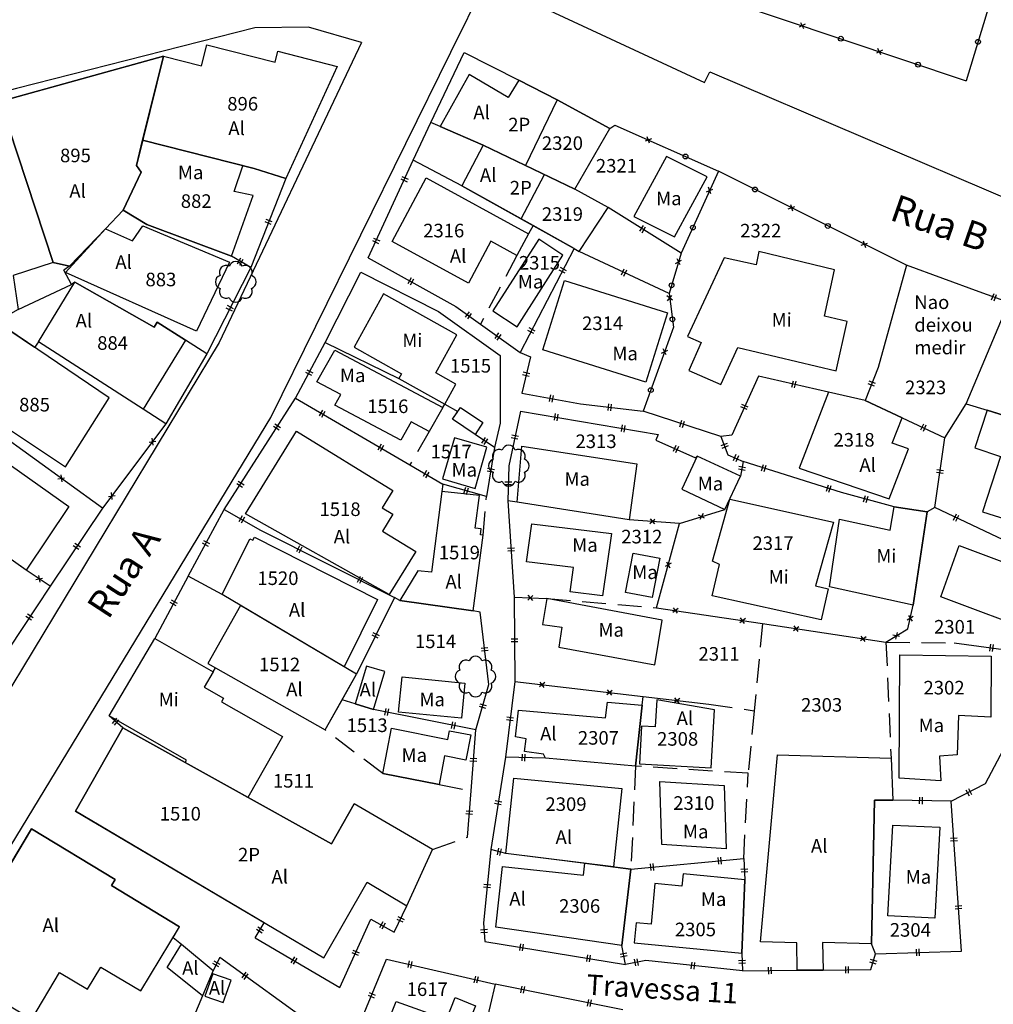
# Model space of a CAD drawing. Extents: x 183929 to 185429, y 1673955 to 1675040.
# Drawn here: x 184678 to 184750, y 1674617 to 1674689 of the extents above; entities that cross this region are included whole.
import ezdxf

# ---------------------------------------------------------------- set-up
doc = ezdxf.new("R2010")
doc.units = 0
doc.header["$LTSCALE"] = 7
doc.header["$MEASUREMENT"] = 0
doc.linetypes.add('HIDDEN', pattern=[0.375, 0.25, -0.125])
for name, color, linetype in [('ARVORE', 2, 'CONTINUOUS'), ('DIVISA-CERCA-ARAME', 3, 'CONTINUOUS'), ('DIVISA-CERCA-MADEIRA', 3, 'CONTINUOUS'), ('DIVISA-MURO', 3, 'CONTINUOUS'), ('DIVISA-PAREDE-CASA', 3, 'CONTINUOUS'), ('DIVISA-PROJETADA', 3, 'HIDDEN'), ('DIVISA-TELA-GRADE', 3, 'CONTINUOUS'), ('EDIFICACAO-ALVENARIA', 5, 'CONTINUOUS'), ('EDIFICACAO-MADEIRA', 5, 'CONTINUOUS'), ('EDIFICACAO-MISTA', 5, 'CONTINUOUS'), ('MEIO-FIO', 1, 'CONTINUOUS'), ('NOME-RUAS', 1, 'CONTINUOUS'), ('REFERENCIA-CADASTRAL', 3, 'CONTINUOUS'), ('TEXTOS', 3, 'CONTINUOUS')]:
    doc.layers.add(name, color=color, linetype=linetype)
doc.styles.get("Standard").update_dxf_attribs({"font": 'ARIAL.TTF', "height": 1.5})

# ---------------------------------------------------------------- blocks, each defined once
blk = doc.blocks.new('CM')
at = {"layer": 'DIVISA-CERCA-MADEIRA', "color": 1}
for p, q in [((-0.1, 0.25), (-0.1, -0.25)), ((0.1, 0.25), (0.1, -0.25))]:
    blk.add_line(p, q, dxfattribs=at)
blk = doc.blocks.new('CA')
at = {"layer": 'DIVISA-CERCA-ARAME', "color": 1}
for p, q in [((0.177, 0.177), (-0.177, -0.177)), ((0.177, -0.177), (-0.177, 0.177))]:
    blk.add_line(p, q, dxfattribs=at)
blk = doc.blocks.new('ARV')
at = {"layer": 'ARVORE'}
for centre, start, end in [((0, 1), 17.56036, 162.43964), ((-0.707, 0.707), 62.56036, 207.43964), ((0.707, 0.707), 332.56036, 117.43964), ((-1, 0), 107.56036, 252.43964), ((1, 0), 287.56036, 72.43964), ((-0.707, -0.707), 152.56036, 297.43964), ((0.707, -0.707), 242.56036, 27.43964), ((0, -1), 197.56036, 342.43964)]:
    blk.add_arc(centre, 0.5, start, end, dxfattribs=at)
blk = doc.blocks.new('TG')
at = {"layer": 'DIVISA-TELA-GRADE', "color": 1}
for p, q in [((0.177, 0.177), (-0.177, -0.177)), ((0.177, -0.177), (-0.177, 0.177))]:
    blk.add_line(p, q, dxfattribs=at)
blk.add_circle((3, 0), 0.177, dxfattribs=at)

msp = doc.modelspace()

# ---------------------------------------------------------------- linework, layer by layer
at = {"layer": 'DIVISA-CERCA-ARAME'}
for p, q in [((184684.309, 1674653.256), (184670.274, 1674663.433)), ((184688.974, 1674659.466), (184684.309, 1674653.256)), ((184726.796, 1674652.151), (184730.14, 1674653.166)), ((184726.796, 1674652.151), (184723.084, 1674652.418)), ((184725.1, 1674645.942), (184726.796, 1674652.151)), ((184680.45, 1674647.526), (184678.675, 1674648.701)), ((184714.632, 1674646.727), (184717.017, 1674646.608)), ((184743.614, 1674644.391), (184744.008, 1674646.139)), ((184725.1, 1674645.942), (184732.918, 1674644.767)), ((184732.918, 1674644.767), (184742.006, 1674643.401)), ((184742.006, 1674643.401), (184743.614, 1674644.391)), ((184714.666, 1674640.509), (184724.133, 1674639.4)), ((184724.133, 1674639.4), (184728.951, 1674638.836))]:
    msp.add_line(p, q, dxfattribs=at)
at = {"layer": 'DIVISA-CERCA-MADEIRA'}
for p, q in [((184721.68, 1674681.22), (184722.03, 1674681.464)), ((184703.871, 1674671.683), (184707.184, 1674678.873)), ((184697.809, 1674677.545), (184695.218, 1674670.989)), ((184726.93, 1674672.044), (184721.546, 1674675.388)), ((184719.038, 1674672.39), (184715.072, 1674664.72)), ((184726.032, 1674669.072), (184719.418, 1674672.167)), ((184695.218, 1674670.989), (184693.795, 1674671.809)), ((184703.871, 1674671.683), (184710.328, 1674668.111)), ((184681.888, 1674671.084), (184681.466, 1674670.792)), ((184695.218, 1674670.989), (184691.999, 1674664.629)), ((184682.281, 1674669.895), (184682.015, 1674669.72)), ((184751.049, 1674668.396), (184748.875, 1674669.2)), ((184710.328, 1674668.111), (184712.139, 1674666.817)), ((184712.139, 1674666.817), (184715.072, 1674664.72)), ((184698.51, 1674661.353), (184700.712, 1674665.455)), ((184715.072, 1674664.72), (184715.818, 1674664.411)), ((184715.818, 1674664.411), (184715.182, 1674661.738)), ((184741.429, 1674663.628), (184740.477, 1674661.202)), ((184732.614, 1674662.994), (184730.648, 1674658.632)), ((184737.778, 1674661.796), (184732.614, 1674662.994)), ((184693.259, 1674653.161), (184698.51, 1674661.353)), ((184698.51, 1674661.353), (184706.947, 1674656.448)), ((184715.182, 1674661.738), (184719.505, 1674660.94)), ((184719.505, 1674660.94), (184724.13, 1674660.41)), ((184715.091, 1674660.402), (184714.226, 1674656.394)), ((184715.091, 1674660.402), (184725.226, 1674658.699)), ((184729.844, 1674658.543), (184724.13, 1674660.41)), ((184743.204, 1674659.919), (184746.33, 1674658.449)), ((184713.18, 1674657.735), (184711.743, 1674658.696)), ((184725.226, 1674658.699), (184725.064, 1674658.262)), ((184730.648, 1674658.632), (184729.844, 1674658.543)), ((184729.844, 1674658.543), (184730.363, 1674657.189)), ((184745.602, 1674653.316), (184746.33, 1674658.449)), ((184713.18, 1674657.735), (184712.586, 1674654.119)), ((184725.064, 1674658.262), (184727.979, 1674656.974)), ((184728.106, 1674657.1), (184727.979, 1674656.974)), ((184730.363, 1674657.189), (184731.499, 1674656.7)), ((184706.947, 1674656.448), (184709.362, 1674655.044)), ((184714.226, 1674656.394), (184714.151, 1674653.805)), ((184731.499, 1674656.7), (184731.285, 1674655.611)), ((184738.735, 1674654.428), (184731.499, 1674656.7)), ((184712.586, 1674654.119), (184709.362, 1674655.044)), ((184742.615, 1674653.376), (184738.735, 1674654.428)), ((184714.855, 1674653.707), (184714.151, 1674653.805)), ((184714.151, 1674653.805), (184714.632, 1674646.727)), ((184745.602, 1674653.316), (184745.042, 1674653.003)), ((184757.283, 1674647.772), (184745.602, 1674653.316)), ((184684.309, 1674653.256), (184680.45, 1674647.526)), ((184690.62, 1674648.269), (184693.259, 1674653.161)), ((184693.259, 1674653.161), (184695.946, 1674651.652)), ((184695.946, 1674651.652), (184705.82, 1674646.691)), ((184690.62, 1674648.269), (184688.169, 1674643.663)), ((184680.45, 1674647.526), (184677.435, 1674642.974)), ((184705.82, 1674646.691), (184703.016, 1674641.038)), ((184706.208, 1674646.468), (184705.82, 1674646.691)), ((184714.632, 1674646.727), (184714.666, 1674640.509)), ((184712.123, 1674645.6), (184711.614, 1674645.708)), ((184712.76, 1674640.28), (184712.123, 1674645.6)), ((184747.031, 1674643.353), (184752.237, 1674642.656)), ((184711.792, 1674636.946), (184712.76, 1674640.28)), ((184714.666, 1674640.509), (184713.976, 1674634.94)), ((184702.905, 1674638.87), (184701.955, 1674639.16)), ((184711.792, 1674636.946), (184704.252, 1674638.459)), ((184685.798, 1674637.093), (184684.787, 1674637.973)), ((184749.323, 1674632.989), (184751.909, 1674637.89)), ((184711.447, 1674632.452), (184711.792, 1674636.946)), ((184713.976, 1674634.94), (184712.9, 1674628.13)), ((184716.931, 1674634.86), (184713.976, 1674634.94)), ((184746.813, 1674631.693), (184749.323, 1674632.989)), ((184711.186, 1674629.058), (184711.447, 1674632.452)), ((184746.813, 1674631.693), (184742.511, 1674631.785)), ((184747.567, 1674620.669), (184746.813, 1674631.693)), ((184712.9, 1674628.13), (184712.364, 1674622.709)), ((184714.013, 1674627.855), (184712.9, 1674628.13)), ((184723.225, 1674626.703), (184731.529, 1674627.477)), ((184731.529, 1674627.477), (184731.613, 1674625.918)), ((184705.786, 1674622.066), (184706.723, 1674623.993)), ((184701.776, 1674617.992), (184704.062, 1674623.023)), ((184704.062, 1674623.023), (184705.786, 1674622.066)), ((184695.561, 1674621.637), (184696.222, 1674622.756)), ((184712.364, 1674622.709), (184712.47, 1674621.368)), ((184695.561, 1674621.637), (184701.776, 1674617.992)), ((184712.47, 1674621.368), (184722.832, 1674619.685)), ((184722.832, 1674619.685), (184722.555, 1674621.067)), ((184741.224, 1674620.466), (184747.567, 1674620.669)), ((184692.947, 1674620.19), (184692.45, 1674619.244)), ((184700.438, 1674614.784), (184692.947, 1674620.19)), ((184703.031, 1674614.801), (184705.233, 1674620.063)), ((184705.233, 1674620.063), (184713.23, 1674618.236)), ((184724.327, 1674619.972), (184722.832, 1674619.685)), ((184731.431, 1674619.204), (184724.327, 1674619.972)), ((184731.383, 1674620.516), (184731.431, 1674619.204)), ((184740.878, 1674619.299), (184741.224, 1674620.466)), ((184731.431, 1674619.204), (184735.475, 1674619.252)), ((184737.369, 1674619.26), (184740.878, 1674619.299)), ((184713.23, 1674618.236), (184711.679, 1674611.736)), ((184722.623, 1674616.349), (184713.23, 1674618.236))]:
    msp.add_line(p, q, dxfattribs=at)
at = {"layer": 'DIVISA-MURO'}
for p, q in [((184714.184, 1674691.321), (184728.64, 1674684.603)), ((184708.489, 1674681.667), (184710.946, 1674686.809)), ((184710.946, 1674686.809), (184714.96, 1674684.77)), ((184728.64, 1674684.603), (184729.034, 1674685.386)), ((184729.034, 1674685.386), (184751.886, 1674675.63)), ((184707.184, 1674678.873), (184708.489, 1674681.667)), ((184709.17, 1674681.372), (184708.489, 1674681.667)), ((184710.772, 1674676.996), (184707.184, 1674678.873)), ((184682.015, 1674669.72), (184681.466, 1674670.792)), ((184700.712, 1674665.455), (184703.333, 1674670.63)), ((184703.333, 1674670.63), (184709.047, 1674667.738)), ((184678.09, 1674667.89), (184682.015, 1674669.72)), ((184747.899, 1674660.942), (184751.049, 1674668.396)), ((184709.047, 1674667.738), (184713.597, 1674664.507)), ((184691.999, 1674664.629), (184690.415, 1674665.627)), ((184679.584, 1674665.507), (184679.305, 1674665.093)), ((184700.712, 1674665.455), (184706.141, 1674662.811)), ((184691.999, 1674664.629), (184688.974, 1674659.466)), ((184713.597, 1674664.507), (184713.591, 1674659.526)), ((184688.974, 1674659.466), (184687.294, 1674660.548)), ((184709.511, 1674660.926), (184710.47, 1674660.39)), ((184746.33, 1674658.449), (184747.899, 1674660.942)), ((184747.899, 1674660.942), (184749.448, 1674660.473)), ((184713.591, 1674659.526), (184713.18, 1674657.735)), ((184693.116, 1674646.904), (184690.62, 1674648.269)), ((184689.515, 1674621.67), (184690.114, 1674621.174)), ((184691.67, 1674617.378), (184689.117, 1674611.272))]:
    msp.add_line(p, q, dxfattribs=at)
at = {"layer": 'DIVISA-PAREDE-CASA'}
for p, q in [((184691.607, 1674685.831), (184691.988, 1674687.385)), ((184691.988, 1674687.385), (184697.025, 1674686.094)), ((184697.025, 1674686.094), (184697.223, 1674686.899)), ((184697.223, 1674686.899), (184701.598, 1674685.778)), ((184688.798, 1674686.551), (184676.734, 1674683.207)), ((184687.264, 1674680.366), (184688.798, 1674686.551)), ((184688.798, 1674686.551), (184691.607, 1674685.831)), ((184701.598, 1674685.778), (184697.809, 1674677.545)), ((184714.96, 1674684.77), (184717.778, 1674683.328)), ((184676.734, 1674683.207), (184680.671, 1674671.345)), ((184717.778, 1674683.328), (184721.68, 1674681.22)), ((184712.339, 1674680), (184709.17, 1674681.372)), ((184719.099, 1674676.752), (184721.68, 1674681.22)), ((184686.798, 1674678.486), (184687.264, 1674680.366)), ((184687.264, 1674680.366), (184695.47, 1674678.263)), ((184712.339, 1674680), (184716.846, 1674677.835)), ((184685.839, 1674675.203), (184687.158, 1674677.992)), ((184687.158, 1674677.992), (184686.798, 1674678.486)), ((184695.47, 1674678.263), (184697.809, 1674677.545)), ((184716.846, 1674677.835), (184719.099, 1674676.752)), ((184716.017, 1674674.073), (184710.772, 1674676.996)), ((184721.546, 1674675.388), (184719.099, 1674676.752)), ((184685.839, 1674675.203), (184684.515, 1674673.835)), ((184687.582, 1674674.137), (184685.839, 1674675.203)), ((184684.515, 1674673.835), (184681.888, 1674671.084)), ((184693.795, 1674671.809), (184687.582, 1674674.137)), ((184719.038, 1674672.39), (184716.017, 1674674.073)), ((184715.683, 1674673.449), (184714.831, 1674671.854)), ((184719.038, 1674672.39), (184719.418, 1674672.167)), ((184680.671, 1674671.345), (184681.888, 1674671.084)), ((184743.506, 1674671.146), (184741.429, 1674663.628)), ((184748.875, 1674669.2), (184743.506, 1674671.146)), ((184688.107, 1674666.584), (184682.281, 1674669.895)), ((184679.305, 1674665.093), (184676.481, 1674666.997)), ((184688.326, 1674666.97), (184688.107, 1674666.584)), ((184690.415, 1674665.627), (184688.326, 1674666.97)), ((184687.294, 1674660.548), (184679.584, 1674665.507)), ((184706.141, 1674662.811), (184709.511, 1674660.926)), ((184740.477, 1674661.202), (184737.778, 1674661.796)), ((184709.377, 1674660.669), (184708.372, 1674658.923)), ((184740.477, 1674661.202), (184743.204, 1674659.919)), ((184710.081, 1674659.808), (184710.47, 1674660.39)), ((184711.743, 1674658.696), (184710.081, 1674659.808)), ((184749.448, 1674660.473), (184753.758, 1674659.129)), ((184731.285, 1674655.611), (184728.106, 1674657.1)), ((184730.14, 1674653.166), (184731.285, 1674655.611)), ((184709.292, 1674654.498), (184708.526, 1674648.547)), ((184723.084, 1674652.418), (184714.855, 1674653.707)), ((184745.042, 1674653.003), (184742.615, 1674653.376)), ((184744.008, 1674646.139), (184745.042, 1674653.003)), ((184678.675, 1674648.701), (184674.418, 1674651.72)), ((184711.614, 1674645.708), (184712.33, 1674651.268)), ((184707.531, 1674648.651), (184706.208, 1674646.468)), ((184708.526, 1674648.547), (184707.531, 1674648.651)), ((184703.016, 1674641.038), (184693.116, 1674646.904)), ((184711.614, 1674645.708), (184706.208, 1674646.468)), ((184684.787, 1674637.973), (184688.169, 1674643.663)), ((184688.169, 1674643.663), (184692.451, 1674641.22)), ((184692.618, 1674641.515), (184700.7, 1674636.94)), ((184701.955, 1674639.16), (184703.016, 1674641.038)), ((184700.7, 1674636.94), (184701.955, 1674639.16)), ((184704.252, 1674638.459), (184702.905, 1674638.87)), ((184723.56, 1674634.279), (184724.061, 1674638.756)), ((184682.315, 1674630.975), (184685.798, 1674637.093)), ((184685.798, 1674637.093), (184701.164, 1674628.566)), ((184723.56, 1674634.279), (184716.931, 1674634.86)), ((184742.378, 1674634.854), (184742.511, 1674631.785)), ((184704.943, 1674633.729), (184709.09, 1674632.915)), ((184740.94, 1674621.187), (184741.156, 1674631.776)), ((184741.156, 1674631.776), (184742.511, 1674631.785)), ((184696.222, 1674622.756), (184682.315, 1674630.975)), ((184701.164, 1674628.566), (184702.835, 1674631.501)), ((184708.621, 1674628.13), (184702.835, 1674631.501)), ((184672.908, 1674619.334), (184679.073, 1674629.671)), ((184679.073, 1674629.671), (184685.242, 1674625.926)), ((184706.723, 1674623.993), (184708.621, 1674628.13)), ((184723.225, 1674626.703), (184714.013, 1674627.855)), ((184722.555, 1674621.067), (184723.225, 1674626.703)), ((184685.242, 1674625.926), (184684.972, 1674625.481)), ((184731.613, 1674625.918), (184731.383, 1674620.516)), ((184684.972, 1674625.481), (184689.982, 1674622.439)), ((184689.515, 1674621.67), (184689.982, 1674622.439)), ((184690.114, 1674621.174), (184692.45, 1674619.244)), ((184692.45, 1674619.244), (184691.67, 1674617.378)), ((184735.475, 1674619.252), (184737.369, 1674619.26))]:
    msp.add_line(p, q, dxfattribs=at)
at = {"layer": 'DIVISA-PROJETADA'}
for p, q in [((184716.017, 1674674.073), (184715.683, 1674673.449)), ((184714.831, 1674671.854), (184712.139, 1674666.817)), ((184709.377, 1674660.669), (184709.511, 1674660.926)), ((184708.372, 1674658.923), (184706.947, 1674656.448)), ((184709.362, 1674655.044), (184709.292, 1674654.498)), ((184712.33, 1674651.268), (184712.586, 1674654.119)), ((184717.017, 1674646.608), (184725.1, 1674645.942)), ((184732.918, 1674644.767), (184732.301, 1674638.357)), ((184742.006, 1674643.401), (184742.378, 1674634.854)), ((184742.006, 1674643.401), (184747.031, 1674643.353)), ((184692.451, 1674641.22), (184692.618, 1674641.515)), ((184724.061, 1674638.756), (184724.133, 1674639.4)), ((184728.951, 1674638.836), (184732.301, 1674638.357)), ((184732.301, 1674638.357), (184731.858, 1674633.753)), ((184704.943, 1674633.729), (184700.7, 1674636.94)), ((184723.56, 1674634.279), (184723.225, 1674626.703)), ((184731.858, 1674633.753), (184723.56, 1674634.279)), ((184731.529, 1674627.477), (184731.858, 1674633.753)), ((184709.09, 1674632.915), (184711.447, 1674632.452)), ((184708.621, 1674628.13), (184711.186, 1674629.058)), ((184741.224, 1674620.466), (184740.94, 1674621.187))]:
    msp.add_line(p, q, dxfattribs=at)
at = {"layer": 'DIVISA-TELA-GRADE'}
for p, q in [((184753.564, 1674703.145), (184747.899, 1674684.73)), ((184720.37, 1674693.965), (184747.899, 1674684.73)), ((184722.03, 1674681.464), (184729.679, 1674678.07)), ((184729.679, 1674678.07), (184726.93, 1674672.044)), ((184743.506, 1674671.146), (184729.679, 1674678.07)), ((184726.93, 1674672.044), (184726.032, 1674669.072)), ((184726.516, 1674671.284), (184726.957, 1674671.521)), ((184726.854, 1674671.182), (184726.618, 1674671.623)), ((184726.274, 1674668.582), (184725.878, 1674668.887)), ((184725.923, 1674668.537), (184726.228, 1674668.933)), ((184726.032, 1674669.072), (184726.356, 1674666.582)), ((184726.356, 1674666.582), (184724.13, 1674660.41))]:
    msp.add_line(p, q, dxfattribs=at)
at = {"layer": 'DIVISA-TELA-GRADE', "color": 1}
for centre in [(184726.214, 1674669.674), (184726.279, 1674667.17)]:
    msp.add_circle(centre, 0.177, dxfattribs=at)
at = {"layer": 'EDIFICACAO-ALVENARIA'}
for p, q in [((184717.778, 1674683.328), (184715.459, 1674678.501)), ((184715.14, 1674674.562), (184716.846, 1674677.835))]:
    msp.add_line(p, q, dxfattribs=at)
for points in [[(184688.798, 1674686.551), (184691.607, 1674685.831), (184691.988, 1674687.385), (184697.025, 1674686.094), (184697.223, 1674686.899), (184701.598, 1674685.778), (184697.809, 1674677.545), (184695.47, 1674678.263), (184687.264, 1674680.366)], [(184680.671, 1674671.345), (184676.734, 1674683.207), (184688.798, 1674686.551), (184686.798, 1674678.486), (184687.158, 1674677.992), (184685.839, 1674675.203), (184684.515, 1674673.835), (184681.888, 1674671.084)], [(184677.738, 1674670.406), (184678.09, 1674667.89), (184676.025, 1674666.744), (184670.922, 1674681.391), (184676.734, 1674683.207), (184680.671, 1674671.345)], [(184712.339, 1674680), (184710.772, 1674676.996), (184719.038, 1674672.39), (184719.418, 1674672.167), (184721.546, 1674675.388), (184719.099, 1674676.752)], [(184715.683, 1674673.449), (184714.831, 1674671.854), (184712.902, 1674672.912), (184711.252, 1674669.825), (184705.634, 1674672.907), (184708.136, 1674677.589)], [(184681.589, 1674670.607), (184684.515, 1674673.835), (184686.505, 1674672.947), (184687.284, 1674674.043), (184693.658, 1674671.385), (184691.223, 1674666.292)], [(184682.281, 1674669.895), (184688.107, 1674666.584), (184688.326, 1674666.97), (184690.415, 1674665.627), (184687.294, 1674660.548), (184679.584, 1674665.507)], [(184672.065, 1674662.639), (184681.591, 1674656.31), (184684.793, 1674661.393), (184676.481, 1674666.997), (184675.058, 1674664.455), (184673.815, 1674665.292)], [(184735.605, 1674656.22), (184742.231, 1674653.953), (184743.667, 1674657.637), (184742.473, 1674658.045), (184743.204, 1674659.919), (184740.477, 1674661.202), (184737.778, 1674661.796)], [(184711.743, 1674658.696), (184710.081, 1674659.808), (184710.665, 1674660.681), (184712.327, 1674659.569)], [(184678.675, 1674648.701), (184674.418, 1674651.72), (184670.014, 1674654.816), (184673.174, 1674659.496), (184681.835, 1674653.381)], [(184704.92, 1674651.582), (184707.371, 1674650.074), (184705.421, 1674646.905), (184694.842, 1674652.853), (184698.587, 1674658.941), (184705.699, 1674654.566), (184704.913, 1674653.288), (184705.68, 1674652.817)], [(184712.058, 1674654.21), (184709.292, 1674654.498), (184708.526, 1674648.547), (184707.531, 1674648.651), (184706.208, 1674646.468), (184711.614, 1674645.708), (184712.33, 1674651.268), (184712.132, 1674651.294), (184712.189, 1674651.74), (184711.747, 1674651.797)], [(184704.557, 1674646.543), (184702.101, 1674641.58), (184693.116, 1674646.904), (184695.153, 1674651.02), (184695.376, 1674650.907), (184695.489, 1674651.13)], [(184694.465, 1674646.105), (184692.052, 1674641.835), (184700.7, 1674636.94), (184703.016, 1674641.038)], [(184703.751, 1674641.644), (184702.905, 1674638.87), (184704.252, 1674638.459), (184705.098, 1674641.233)], [(184721.501, 1674638.994), (184724.061, 1674638.756), (184723.56, 1674634.279), (184716.931, 1674634.86), (184716.775, 1674635.149), (184715.38, 1674635.35), (184715.515, 1674636.282), (184714.715, 1674636.425), (184714.953, 1674638.399), (184721.349, 1674637.844)], [(184729.132, 1674634.149), (184729.383, 1674638.435), (184725.125, 1674639.159), (184725.008, 1674637.162), (184724.01, 1674637.221), (184723.848, 1674634.458)], [(184703.787, 1674625.728), (184706.723, 1674623.993), (184708.621, 1674628.13), (184702.835, 1674631.501), (184701.164, 1674628.566), (184685.798, 1674637.093), (184682.315, 1674630.975), (184700.617, 1674620.159)], [(184742.511, 1674631.785), (184741.156, 1674631.776), (184740.94, 1674621.187), (184737.337, 1674621.3), (184737.369, 1674619.26), (184735.475, 1674619.252), (184735.443, 1674621.266), (184732.754, 1674621.35), (184734.012, 1674635.115), (184742.378, 1674634.854)], [(184714.013, 1674627.855), (184714.599, 1674633.395), (184722.559, 1674632.643), (184721.948, 1674626.863)], [(184687.121, 1674617.727), (184689.982, 1674622.439), (184684.972, 1674625.481), (184685.242, 1674625.926), (184679.073, 1674629.671), (184672.908, 1674619.334), (184672.353, 1674618.384), (184674.062, 1674617.365), (184674.626, 1674618.31), (184679.092, 1674615.646), (184681.141, 1674619.081), (184683.202, 1674617.852), (184684.175, 1674619.484)], [(184719.821, 1674627.129), (184723.225, 1674626.703), (184722.555, 1674621.067), (184713.27, 1674622.428), (184713.76, 1674626.899), (184719.724, 1674626.245)], [(184691.67, 1674617.378), (184689.076, 1674619.465), (184690.114, 1674621.174), (184692.45, 1674619.244)], [(184693.777, 1674618.523), (184692.427, 1674618.998), (184691.846, 1674617.347), (184693.196, 1674616.872)]]:
    msp.add_lwpolyline(points, close=True, dxfattribs=at)
msp.add_lwpolyline([(184709.17, 1674681.372), (184712.339, 1674680), (184719.099, 1674676.752), (184721.68, 1674681.22), (184717.778, 1674683.328), (184714.96, 1674684.77), (184714.188, 1674683.496), (184711.304, 1674685.191), (184709.17, 1674681.372)], dxfattribs=at)
at = {"layer": 'EDIFICACAO-MADEIRA'}
for points in [[(184694.641, 1674678.475), (184687.264, 1674680.366), (184686.798, 1674678.486), (184687.158, 1674677.992), (184685.839, 1674675.203), (184687.582, 1674674.137), (184693.795, 1674671.809), (184695.394, 1674676.273), (184694, 1674676.582)], [(184725.848, 1674679.156), (184723.438, 1674674.741), (184726.425, 1674673.246), (184728.835, 1674677.661)], [(184716.429, 1674673.077), (184713.044, 1674667.796), (184714.833, 1674666.604), (184718.218, 1674671.885)], [(184724.318, 1674662.537), (184716.737, 1674664.929), (184718.336, 1674670.033), (184725.917, 1674667.641)], [(184706.272, 1674658.282), (184701.41, 1674660.86), (184701.859, 1674661.641), (184700.091, 1674662.578), (184701.421, 1674664.888), (184709.377, 1674660.669), (184708.372, 1674658.923), (184707.046, 1674659.626)], [(184712.621, 1674657.75), (184710.218, 1674658.439), (184709.351, 1674655.416), (184711.754, 1674654.727)], [(184714.855, 1674653.707), (184715.181, 1674657.824), (184723.647, 1674656.538), (184723.084, 1674652.418)], [(184731.285, 1674655.611), (184728.106, 1674657.1), (184726.961, 1674654.655), (184730.14, 1674653.166)], [(184721.127, 1674646.824), (184718.736, 1674647.116), (184718.997, 1674648.898), (184715.522, 1674649.323), (184715.931, 1674652.112), (184721.797, 1674651.394)], [(184753.394, 1674643.986), (184746.05, 1674646.729), (184747.399, 1674650.514), (184754.743, 1674647.771)], [(184725.343, 1674649.586), (184724.782, 1674646.688), (184722.818, 1674647.068), (184723.379, 1674649.966)], [(184716.704, 1674644.701), (184718.131, 1674644.517), (184717.902, 1674643.046), (184724.992, 1674641.732), (184725.533, 1674645.03), (184717.017, 1674646.608)], [(184743.032, 1674642.475), (184749.742, 1674642.365), (184749.739, 1674637.893), (184747.355, 1674638.002), (184747.245, 1674635.121), (184745.958, 1674635.007), (184746.042, 1674633.202), (184742.985, 1674633.398)], [(184710.734, 1674637.809), (184706.113, 1674638.26), (184706.366, 1674640.848), (184710.987, 1674640.397)], [(184709.504, 1674635.025), (184709.09, 1674632.915), (184704.943, 1674633.729), (184705.598, 1674637.065), (184709.745, 1674636.251), (184709.87, 1674636.889), (184711.44, 1674636.581), (184711.074, 1674634.717)], [(184730.23, 1674628.203), (184725.507, 1674628.504), (184725.354, 1674633.159), (184730.077, 1674632.858)], [(184745.97, 1674629.78), (184745.594, 1674623.097), (184742.144, 1674623.255), (184742.52, 1674629.938)], [(184724.986, 1674625.639), (184724.705, 1674622.652), (184723.61, 1674622.755), (184723.469, 1674621.262), (184731.383, 1674620.516), (184731.613, 1674625.918), (184727.062, 1674626.347), (184726.978, 1674625.451)], [(184711.815, 1674614.868), (184710.692, 1674612.036), (184704.813, 1674614.126), (184705.936, 1674616.958), (184709.645, 1674615.639), (184710.281, 1674617.242), (184711.77, 1674616.643), (184711.159, 1674615.101)]]:
    msp.add_lwpolyline(points, close=True, dxfattribs=at)
at = {"layer": 'EDIFICACAO-MISTA'}
for points in [[(184732.434, 1674671.174), (184730.09, 1674671.687), (184727.383, 1674665.903), (184728.391, 1674665.462), (184727.488, 1674663.401), (184729.84, 1674662.371), (184731.102, 1674665.09), (184738.343, 1674663.379), (184739.136, 1674667.001), (184737.477, 1674667.397), (184738.226, 1674670.817), (184732.648, 1674672.151)], [(184705.007, 1674669.039), (184702.843, 1674665.114), (184706.334, 1674663.161), (184706.141, 1674662.811), (184709.511, 1674660.926), (184710.332, 1674662.394), (184708.848, 1674663.224), (184710.41, 1674666.017)], [(184755.971, 1674655.221), (184754.589, 1674655.685), (184755.667, 1674658.534), (184749.448, 1674660.473), (184748.543, 1674657.715), (184750.439, 1674657.078), (184749.102, 1674653.001), (184754.673, 1674651.264)], [(184736.825, 1674647.548), (184737.753, 1674647.341), (184737.221, 1674645.042), (184729.217, 1674646.824), (184729.749, 1674649.123), (184729.237, 1674649.373), (184730.514, 1674653.935), (184738.138, 1674652.238)], [(184744.008, 1674646.139), (184737.843, 1674647.466), (184738.593, 1674652.447), (184742.314, 1674651.646), (184742.615, 1674653.376), (184745.042, 1674653.003)], [(184693.063, 1674639.021), (184697.568, 1674636.451), (184695.016, 1674631.978), (184690.396, 1674634.541), (184690.502, 1674634.712), (184684.787, 1674637.973), (184688.169, 1674643.663), (184692.451, 1674641.22), (184691.787, 1674640.102), (184693.22, 1674639.285)]]:
    msp.add_lwpolyline(points, close=True, dxfattribs=at)
at = {"layer": 'MEIO-FIO'}
for points in [[(184639.446, 1674475.476), (184635.401, 1674487.784), (184629.124, 1674507.079), (184628.631, 1674510.03), (184628.435, 1674510.942), (184627.22, 1674521.723), (184626.823, 1674539.092), (184628.326, 1674553.431), (184630.849, 1674566.346), (184632.698, 1674571.678), (184639.485, 1674579.798), (184646.338, 1674584.899), (184653.205, 1674590.563), (184664.457, 1674606.889), (184677.591, 1674628.459), (184696.711, 1674659.944), (184709.947, 1674686.824), (184712.477, 1674691.962), (184723.542, 1674715.215), (184731.101, 1674731.39), (184736.069, 1674742.854), (184739.697, 1674753.539)], [(184703.389, 1674687.539), (184699.478, 1674688.67), (184695.534, 1674688.634), (184677.966, 1674684.16), (184664.076, 1674680.472), (184648.978, 1674676.438), (184631, 1674671.542), (184627.158, 1674669.774), (184623.063, 1674667.531), (184616.334, 1674663.308), (184600.964, 1674653.843), (184593.532, 1674650.437), (184570.174, 1674641.545)], [(184703.389, 1674687.539), (184692.904, 1674665.471), (184674.619, 1674635.234), (184672.623, 1674631.955), (184659.489, 1674610.385), (184648.237, 1674594.059), (184641.37, 1674588.395), (184634.376, 1674583.237), (184631.918, 1674580.685), (184631.281, 1674579.991), (184627.609, 1674574.826), (184625.098, 1674568.672), (184622.461, 1674554.26), (184620.781, 1674539.372), (184621.095, 1674521.555), (184622.324, 1674509.442), (184622.992, 1674505.945), (184623.276, 1674505.052), (184628.841, 1674488.648), (184633.496, 1674474.3)]]:
    msp.add_lwpolyline(points, dxfattribs=at)

# ---------------------------------------------------------------- block references
at = {"layer": 'ARVORE'}
for p in [(184694.117, 1674669.919), (184714.226, 1674656.394), (184711.777, 1674640.868)]:
    msp.add_blockref('ARV', p, dxfattribs=at)
at = {"layer": 'DIVISA-CERCA-ARAME'}
for p, rotation in [((184687.995, 1674658.163), 233.0858414285712), ((184681.267, 1674655.462), 144.0536430335903), ((184684.992, 1674654.165), 233.0858414285712), ((184728.417, 1674652.643), 16.88443632581316), ((184724.804, 1674652.294), 175.8858642167062), ((184725.962, 1674649.096), 74.72223999110341), ((184679.642, 1674648.061), 146.4965630221123), ((184715.818, 1674646.668), 357.1435856761479), ((184726.502, 1674645.731), 351.4523311727843), ((184743.788, 1674645.163), 77.29777944343881), ((184731.447, 1674644.988), 351.4523311727843), ((184735.39, 1674644.395), 351.4523311713919), ((184740.334, 1674643.652), 351.4523311713919), ((184742.762, 1674643.867), 31.61942892754785), ((184716.684, 1674640.273), 353.3201852262277), ((184721.65, 1674639.691), 353.3201852262277), ((184726.616, 1674639.109), 353.3201852278273)]:
    msp.add_blockref('CA', p, dxfattribs=dict(at, rotation=rotation))
at = {"layer": 'DIVISA-CERCA-MADEIRA'}
for p, rotation in [((184706.547, 1674677.491), 65.26074890251465), ((184696.543, 1674674.342), 248.4355481575606), ((184724.09, 1674673.808), 148.1556026362845), ((184704.455, 1674672.949), 65.26074890251465), ((184694.465, 1674671.423), 150.0474164670516), ((184718.201, 1674670.772), 242.65744064999), ((184722.715, 1674670.624), 154.9229074625773), ((184706.993, 1674669.956), 331.0487156766459), ((184749.968, 1674668.796), 159.7043357466446), ((184693.693, 1674667.975), 243.1545651652451), ((184711.239, 1674667.46), 324.4429049423847), ((184715.905, 1674666.331), 242.65744064999), ((184713.416, 1674665.903), 324.4429049434801), ((184699.53, 1674663.252), 61.77259346188561), ((184715.511, 1674663.121), 256.6161961593226), ((184735.234, 1674662.386), 166.9389542892803), ((184740.96, 1674662.433), 248.5741880772711), ((184717.355, 1674661.337), 349.5412740081377), ((184721.646, 1674660.695), 353.4627294904973), ((184731.587, 1674660.715), 245.7384016129568), ((184700.463, 1674660.218), 329.8265792340113), ((184717.704, 1674659.963), 350.4616048647821), ((184697.161, 1674659.248), 57.34048547040485), ((184722.635, 1674659.134), 350.4616048647821), ((184726.999, 1674659.473), 161.9056449404844), ((184744.75, 1674659.192), 334.8097202360271), ((184712.464, 1674658.214), 146.2226436725557), ((184714.679, 1674658.494), 257.8213102825731), ((184704.785, 1674657.704), 329.8265792340113), ((184726.523, 1674657.618), 336.1616422522361), ((184730.109, 1674657.852), 290.9722635939548), ((184730.946, 1674656.938), 336.710164556925), ((184712.902, 1674656.041), 260.6713419976456), ((184731.398, 1674656.188), 258.882436445159), ((184733.016, 1674656.224), 162.5684609857364), ((184708.125, 1674655.763), 329.8265792348259), ((184745.979, 1674655.974), 81.92772636806254), ((184694.463, 1674655.039), 57.34048547040485), ((184711.085, 1674654.549), 163.9970455743427), ((184714.188, 1674655.086), 268.3406790184755), ((184737.786, 1674654.726), 162.5684609857364), ((184740.521, 1674653.944), 164.8298823890988), ((184694.553, 1674652.435), 330.6817447157075), ((184747.172, 1674652.571), 154.6101938262267), ((184682.417, 1674650.446), 236.0407997896868), ((184691.924, 1674650.687), 61.65526132449073), ((184698.785, 1674650.226), 333.3236454944039), ((184714.395, 1674650.218), 273.8876748706405), ((184703.252, 1674647.981), 333.3236454944039), ((184689.565, 1674646.287), 241.9811281217268), ((184678.936, 1674645.24), 236.4816504910692), ((184704.431, 1674643.89), 243.6176774795963), ((184714.649, 1674643.533), 270.3132899787728), ((184749.759, 1674642.988), 352.374360226904), ((184712.448, 1674642.883), 96.82790915230521), ((184712.304, 1674638.711), 73.80977120640712), ((184705.25, 1674638.259), 168.6522407158831), ((184685.271, 1674637.552), 138.9628633749553), ((184710.152, 1674637.275), 168.6522407158831), ((184714.324, 1674637.752), 262.9370386465656), ((184715.318, 1674634.904), 178.4492240260068), ((184711.624, 1674634.757), 85.60684925269747), ((184748.1, 1674632.358), 27.3088747970735), ((184713.445, 1674631.577), 261.0213248781014), ((184744.589, 1674631.741), 178.7748934537593), ((184711.325, 1674630.873), 85.60684925296785), ((184747.005, 1674628.886), 93.91272140690859), ((184713.542, 1674627.971), 166.1213286238603), ((184729.74, 1674627.31), 5.325044996217558), ((184724.761, 1674626.846), 5.325044996217558), ((184731.577, 1674626.588), 273.0841540335476), ((184712.634, 1674625.435), 264.353247893807), ((184747.346, 1674623.898), 93.91272140690859), ((184706.243, 1674623.007), 64.06875229705294), ((184695.909, 1674622.225), 59.418030956572), ((184704.912, 1674622.551), 330.9651520937094), ((184712.41, 1674622.122), 274.5195754556919), ((184702.938, 1674620.55), 65.56376806341251), ((184715.144, 1674620.934), 350.7745582182855), ((184744.339, 1674620.566), 1.833056073917369), ((184698.398, 1674619.973), 329.6090457931695), ((184706.939, 1674619.673), 347.1310293494627), ((184720.079, 1674620.132), 350.7745582182855), ((184722.69, 1674620.393), 101.3338488967351), ((184723.637, 1674619.84), 190.8670468390562), ((184731.407, 1674619.867), 272.0952525648096), ((184741.054, 1674619.891), 73.48560930690118), ((184692.697, 1674619.715), 242.2839118091452), ((184727.795, 1674619.597), 173.8298249037413), ((184733.439, 1674619.228), 0.6800366680559353), ((184739.115, 1674619.279), 0.6367749801392655), ((184694.812, 1674618.844), 144.1832970609375), ((184711.813, 1674618.56), 347.1310293494627), ((184715.27, 1674617.826), 168.6408080856791), ((184704.129, 1674617.424), 67.2920519586395), ((184720.172, 1674616.841), 168.6408080856791)]:
    msp.add_blockref('CM', p, dxfattribs=dict(at, rotation=rotation))
at = {"layer": 'DIVISA-TELA-GRADE'}
for p, rotation in [((184749.663, 1674690.465), 252.9005506352071), ((184735.835, 1674688.777), 341.455229513185), ((184741.524, 1674686.869), 341.455229513185), ((184724.502, 1674680.367), 336.0722707072878), ((184729.031, 1674676.65), 245.4780100070813), ((184735.044, 1674675.383), 153.4001518064481), ((184740.409, 1674672.697), 153.4001518064481), ((184725.706, 1674664.78), 250.1676008167332)]:
    msp.add_blockref('TG', p, dxfattribs=dict(at, rotation=rotation))

# ---------------------------------------------------------------- texts
at = {"layer": 'NOME-RUAS'}
for s, height, rotation, p in [('Rua B', 2, 340.78063, (184742.189, 1674674.521)), ('Rua A', 2, 56.84401, (184684.727, 1674644.996)), ('Travessa 11', 1.5, 356.59107, (184719.911, 1674617.46))]:
    msp.add_text(s, height=height, rotation=rotation, dxfattribs=at).set_placement(p)
at = {"layer": 'REFERENCIA-CADASTRAL'}
for s, p in [('896', (184693.494, 1674682.534)), ('2320', (184716.662, 1674679.637)), ('895', (184681.178, 1674678.73)), ('2321', (184720.639, 1674677.97)), ('882', (184690.073, 1674675.37)), ('2319', (184716.662, 1674674.415)), ('2316', (184707.921, 1674673.201)), ('2322', (184731.268, 1674673.194)), ('2315', (184714.97, 1674670.829)), ('883', (184687.473, 1674669.6)), ('2314', (184719.621, 1674666.377)), ('884', (184683.915, 1674664.925)), ('1515', (184709.894, 1674663.248)), ('2323', (184743.41, 1674661.658)), ('885', (184678.167, 1674660.386)), ('1516', (184703.802, 1674660.268)), ('2313', (184719.14, 1674657.692)), ('2318', (184738.139, 1674657.8)), ('1517', (184708.468, 1674656.932)), ('1518', (184700.287, 1674652.69)), ('2312', (184722.51, 1674650.674)), ('2317', (184732.174, 1674650.193)), ('1519', (184709.074, 1674649.502)), ('1520', (184695.71, 1674647.612)), ('2301', (184745.544, 1674644.036)), ('1514', (184707.317, 1674642.965)), ('2311', (184728.196, 1674642.043)), ('1512', (184695.835, 1674641.264)), ('2302', (184744.768, 1674639.556)), ('2303', (184735.753, 1674638.287)), ('1513', (184702.279, 1674636.787)), ('2307', (184719.314, 1674635.86)), ('2308', (184725.147, 1674635.783)), ('1511', (184696.859, 1674632.698)), ('2309', (184716.927, 1674630.981)), ('2310', (184726.34, 1674631.061)), ('1510', (184688.523, 1674630.275)), ('2306', (184717.93, 1674623.483)), ('2305', (184726.459, 1674621.755)), ('2304', (184742.285, 1674621.724)), ('1617', (184706.705, 1674617.36))]:
    msp.add_text(s, height=1, dxfattribs=at).set_placement(p)
at = {"layer": 'TEXTOS'}
for s, p in [('Al', (184711.615, 1674681.898)), ('Al', (184693.574, 1674680.734)), ('2P', (184714.186, 1674681.004)), ('Ma', (184689.863, 1674677.485)), ('Al', (184712.099, 1674677.286)), ('Al', (184681.863, 1674676.115)), ('2P', (184714.298, 1674676.355)), ('Ma', (184725.078, 1674675.57)), ('Al', (184709.887, 1674671.332)), ('Al', (184685.253, 1674670.879)), ('Ma', (184714.899, 1674669.44)), ('Nao', (184744.09, 1674667.928)), ('Al', (184682.325, 1674666.567)), ('Mi', (184733.586, 1674666.636)), ('deixou', (184744.09, 1674666.261)), ('Mi', (184706.386, 1674665.122)), ('medir', (184744.09, 1674664.595)), ('Ma', (184721.856, 1674664.154)), ('Ma', (184701.791, 1674662.543)), ('Al', (184740.047, 1674655.937)), ('Ma', (184710.014, 1674655.59)), ('Ma', (184718.329, 1674654.914)), ('Ma', (184728.141, 1674654.575)), ('Al', (184701.331, 1674650.672)), ('Ma', (184718.899, 1674650.055)), ('Mi', (184741.293, 1674649.252)), ('Ma', (184723.32, 1674648.053)), ('Al', (184709.562, 1674647.349)), ('Mi', (184733.366, 1674647.712)), ('Al', (184698.03, 1674645.275)), ('Ma', (184720.83, 1674643.809)), ('Al', (184697.834, 1674639.429)), ('Al', (184703.238, 1674639.408)), ('Mi', (184688.446, 1674638.689)), ('Ma', (184707.649, 1674638.686)), ('Al', (184726.588, 1674637.302)), ('Ma', (184744.41, 1674636.783)), ('Al', (184716.535, 1674636.167)), ('Ma', (184706.331, 1674634.588)), ('Al', (184717.67, 1674628.551)), ('Ma', (184727.054, 1674628.962)), ('Al', (184736.479, 1674627.903)), ('2P', (184694.285, 1674627.262)), ('Al', (184696.752, 1674625.634)), ('Ma', (184743.457, 1674625.625)), ('Al', (184714.265, 1674624.014)), ('Ma', (184728.372, 1674623.985)), ('Al', (184679.889, 1674622.069)), ('Al', (184690.171, 1674618.918)), ('Al', (184692.136, 1674617.457))]:
    msp.add_text(s, height=1, dxfattribs=at).set_placement(p)

doc.saveas('drawing.dxf')
